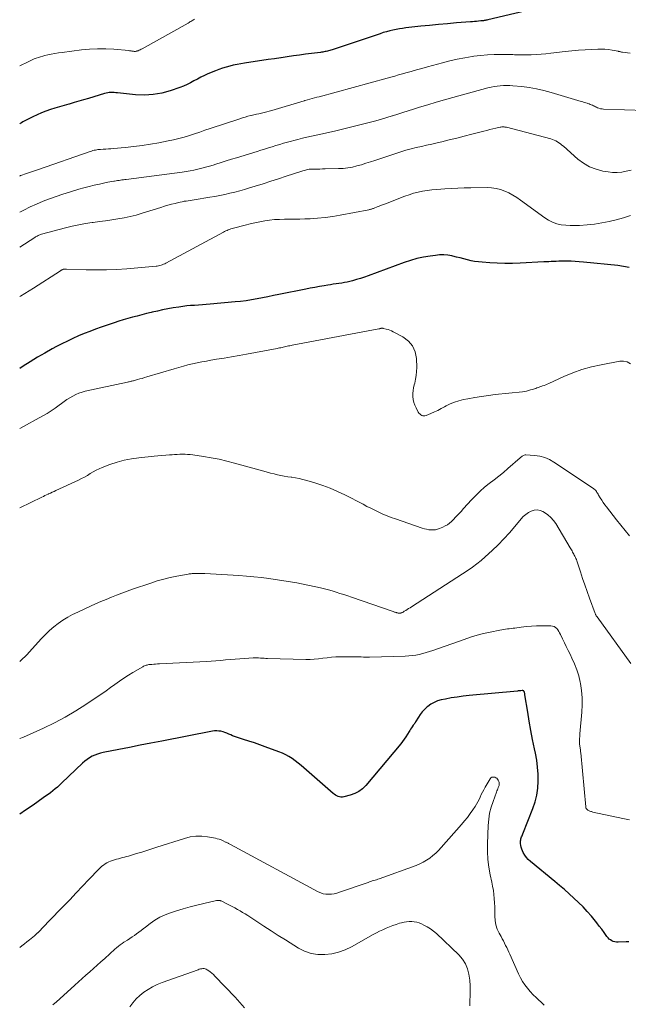
# Model space of a CAD drawing. Units: feet. Extents: x 2025000 to 2030033, y 530000 to 535002.
# Drawn here: x 2025000 to 2025130, y 533678 to 533889 of the extents above; entities that cross this region are included whole.
import ezdxf

# ---------------------------------------------------------------- set-up
doc = ezdxf.new("R2010")
doc.units = ezdxf.units.FT
doc.header["$LTSCALE"] = 100
doc.header["$MEASUREMENT"] = 0
doc.layers.add('CONTOUR INDEX', color=32, linetype='Continuous', lineweight=25)
doc.layers.add('CONTOUR INTERMEDIATE', color=40, linetype='Continuous', lineweight=15)

msp = doc.modelspace()

# ---------------------------------------------------------------- linework, layer by layer
at = {"layer": 'CONTOUR INDEX', "flags": 128}
for points, elevation in [([(2025111.49, 533891.41), (2025099.94, 533888.66), (2025099.76, 533888.62), (2025099.58, 533888.58), (2025099.39, 533888.54), (2025099.2, 533888.51), (2025099.02, 533888.49), (2025098.83, 533888.46), (2025098.64, 533888.44), (2025098.46, 533888.42), (2025097.97, 533888.38), (2025097.54, 533888.34), (2025097.11, 533888.3), (2025096.67, 533888.27), (2025096.24, 533888.23), (2025093.28, 533888), (2025091.37, 533887.84), (2025089.46, 533887.67), (2025087.55, 533887.48), (2025085.64, 533887.28), (2025082.48, 533886.94), (2025081.78, 533886.85), (2025081.08, 533886.75), (2025080.39, 533886.62), (2025079.7, 533886.47), (2025079.01, 533886.31), (2025078.32, 533886.13), (2025077.65, 533885.93), (2025076.97, 533885.71), (2025067.19, 533882.43), (2025066.95, 533882.34), (2025066.71, 533882.27), (2025066.46, 533882.19), (2025066.22, 533882.11), (2025065.97, 533882.04), (2025065.72, 533881.98), (2025065.47, 533881.92), (2025065.22, 533881.87), (2025064.97, 533881.82), (2025064.72, 533881.78), (2025064.47, 533881.74), (2025064.21, 533881.7), (2025061.04, 533881.3), (2025059.74, 533881.13), (2025058.44, 533880.95), (2025057.15, 533880.77), (2025055.85, 533880.58), (2025055.74, 533880.56), (2025054.38, 533880.36), (2025053.03, 533880.16), (2025051.68, 533879.95), (2025050.32, 533879.75), (2025048.01, 533879.4), (2025047.21, 533879.27), (2025046.41, 533879.13), (2025045.62, 533878.96), (2025044.84, 533878.78), (2025044.06, 533878.57), (2025043.29, 533878.34), (2025042.53, 533878.07), (2025041.78, 533877.77), (2025040.21, 533877.1), (2025039.44, 533876.76), (2025038.69, 533876.4), (2025037.95, 533876.01), (2025037.22, 533875.61), (2025036.49, 533875.21), (2025035.74, 533874.85), (2025034.97, 533874.52), (2025034.19, 533874.23), (2025032.16, 533873.52), (2025030.34, 533873.02), (2025028.5, 533872.68), (2025026.63, 533872.59), (2025024.75, 533872.67), (2025020.86, 533873.07), (2025020.51, 533873.1), (2025020.17, 533873.13), (2025019.82, 533873.14), (2025019.48, 533873.15), (2025019.14, 533873.13), (2025018.8, 533873.1), (2025018.46, 533873.03), (2025018.13, 533872.95), (2025014.68, 533871.89), (2025013.66, 533871.58), (2025012.63, 533871.28), (2025011.6, 533870.98), (2025010.57, 533870.68), (2025010.47, 533870.66), (2025009.49, 533870.37), (2025008.51, 533870.09), (2025007.53, 533869.8), (2025006.55, 533869.5), (2025005.59, 533869.17), (2025004.64, 533868.81), (2025003.71, 533868.4), (2025002.79, 533867.95), (2025001.27, 533867.15), (2025000.98, 533867), (2025000.69, 533866.84), (2025000.4, 533866.67), (2025000.12, 533866.51), (2025000, 533866.44)], 900), ([(2025130.17, 533835.73), (2025128.97, 533835.98), (2025127.74, 533836.15), (2025120.38, 533836.9), (2025119.5, 533836.98), (2025118.63, 533837.04), (2025117.75, 533837.07), (2025116.87, 533837.08), (2025116.18, 533837.08), (2025115.64, 533837.08), (2025115.11, 533837.07), (2025114.58, 533837.05), (2025114.05, 533837.03), (2025113.52, 533837.01), (2025112.99, 533836.98), (2025112.46, 533836.95), (2025111.93, 533836.93), (2025106.86, 533836.68), (2025105.24, 533836.63), (2025103.62, 533836.62), (2025102, 533836.66), (2025100.38, 533836.75), (2025098.74, 533836.87), (2025097.95, 533836.95), (2025097.16, 533837.06), (2025096.38, 533837.21), (2025095.6, 533837.4), (2025094.83, 533837.61), (2025094.05, 533837.81), (2025093.27, 533837.99), (2025092.49, 533838.17), (2025092.31, 533838.21), (2025091.43, 533838.36), (2025090.56, 533838.44), (2025089.67, 533838.43), (2025088.79, 533838.35), (2025087.68, 533838.2), (2025086.25, 533837.96), (2025084.84, 533837.65), (2025083.45, 533837.26), (2025082.07, 533836.8), (2025074.44, 533833.99), (2025073.61, 533833.7), (2025072.77, 533833.42), (2025071.92, 533833.17), (2025071.07, 533832.93), (2025070.53, 533832.79), (2025069.95, 533832.64), (2025069.36, 533832.52), (2025068.77, 533832.41), (2025068.17, 533832.32), (2025067.57, 533832.24), (2025066.97, 533832.16), (2025066.38, 533832.07), (2025065.78, 533831.98), (2025065, 533831.85), (2025064.02, 533831.69), (2025063.03, 533831.51), (2025062.05, 533831.33), (2025061.07, 533831.14), (2025055.33, 533829.98), (2025054.17, 533829.75), (2025053, 533829.51), (2025051.84, 533829.28), (2025050.68, 533829.05), (2025049.51, 533828.84), (2025048.35, 533828.66), (2025047.17, 533828.51), (2025045.99, 533828.38), (2025040.68, 533827.89), (2025039.85, 533827.82), (2025039.01, 533827.76), (2025038.18, 533827.71), (2025037.34, 533827.66), (2025036.5, 533827.61), (2025035.67, 533827.53), (2025034.84, 533827.43), (2025034.01, 533827.31), (2025032.77, 533827.11), (2025031.65, 533826.91), (2025030.53, 533826.69), (2025029.41, 533826.45), (2025028.3, 533826.19), (2025028.07, 533826.14), (2025027.07, 533825.89), (2025026.08, 533825.64), (2025025.09, 533825.38), (2025024.09, 533825.12), (2025023.11, 533824.84), (2025022.12, 533824.55), (2025021.14, 533824.25), (2025020.17, 533823.93), (2025017.42, 533822.99), (2025016.19, 533822.56), (2025014.97, 533822.11), (2025013.75, 533821.63), (2025012.55, 533821.13), (2025011.36, 533820.6), (2025010.18, 533820.04), (2025009.01, 533819.46), (2025007.86, 533818.85), (2025006.96, 533818.36), (2025005.37, 533817.47), (2025003.8, 533816.56), (2025002.25, 533815.62), (2025000.71, 533814.65), (2025000, 533814.19)], 880), ([(2025130.07, 533691.7), (2025129.51, 533691.65), (2025127.78, 533691.61), (2025127.44, 533691.62), (2025127.1, 533691.67), (2025126.77, 533691.77), (2025126.45, 533691.9), (2025126.15, 533692.07), (2025125.88, 533692.27), (2025125.64, 533692.51), (2025125.42, 533692.78), (2025124.81, 533693.64), (2025124.29, 533694.35), (2025123.77, 533695.05), (2025123.22, 533695.74), (2025122.67, 533696.43), (2025122.08, 533697.14), (2025121.2, 533698.16), (2025120.3, 533699.14), (2025119.35, 533700.09), (2025118.37, 533701.01), (2025118.35, 533701.03), (2025117.34, 533701.93), (2025116.32, 533702.82), (2025115.29, 533703.69), (2025114.25, 533704.56), (2025109.07, 533708.82), (2025108.62, 533709.24), (2025108.21, 533709.7), (2025107.86, 533710.2), (2025107.55, 533710.73), (2025107.36, 533711.12), (2025107.21, 533711.49), (2025107.09, 533711.87), (2025107.02, 533712.26), (2025106.98, 533712.66), (2025106.97, 533713.03), (2025106.98, 533713.25), (2025107.01, 533713.47), (2025107.05, 533713.68), (2025107.12, 533713.9), (2025107.19, 533714.11), (2025107.27, 533714.32), (2025107.35, 533714.53), (2025107.43, 533714.74), (2025109.58, 533720.17), (2025110.05, 533721.59), (2025110.42, 533723.03), (2025110.63, 533724.5), (2025110.73, 533726), (2025110.71, 533727.5), (2025110.61, 533729), (2025110.41, 533730.49), (2025110.15, 533731.97), (2025109.94, 533732.92), (2025109.54, 533734.87), (2025109.15, 533736.83), (2025108.81, 533738.8), (2025108.48, 533740.77), (2025107.9, 533744.48), (2025107.87, 533744.61), (2025107.85, 533744.74), (2025107.82, 533744.87), (2025107.78, 533744.99), (2025107.75, 533745.1), (2025107.72, 533745.17), (2025107.68, 533745.23), (2025107.63, 533745.27), (2025107.56, 533745.31), (2025107.49, 533745.33), (2025107.42, 533745.34), (2025107.34, 533745.35), (2025107.27, 533745.35), (2025107.04, 533745.32), (2025106.85, 533745.31), (2025106.66, 533745.29), (2025106.47, 533745.27), (2025106.28, 533745.25), (2025095.97, 533744.28), (2025094.7, 533744.14), (2025093.43, 533743.97), (2025092.17, 533743.77), (2025090.91, 533743.53), (2025090.03, 533743.35), (2025089.24, 533743.13), (2025088.49, 533742.84), (2025087.8, 533742.43), (2025087.14, 533741.96), (2025086.95, 533741.8), (2025086.43, 533741.32), (2025085.96, 533740.82), (2025085.53, 533740.26), (2025085.15, 533739.68), (2025084.53, 533738.65), (2025084.48, 533738.56), (2025084.42, 533738.47), (2025084.36, 533738.39), (2025084.3, 533738.3), (2025084.23, 533738.21), (2025084.17, 533738.13), (2025084.11, 533738.04), (2025084.05, 533737.95), (2025083.82, 533737.62), (2025083.65, 533737.36), (2025083.49, 533737.11), (2025083.32, 533736.85), (2025083.16, 533736.58), (2025082.83, 533736.03), (2025082.49, 533735.5), (2025082.13, 533734.98), (2025081.76, 533734.47), (2025081.36, 533733.98), (2025073.94, 533725.1), (2025073.22, 533724.39), (2025072.44, 533723.79), (2025071.55, 533723.34), (2025070.6, 533723), (2025069.21, 533722.65), (2025068.91, 533722.61), (2025068.6, 533722.6), (2025068.3, 533722.64), (2025068, 533722.73), (2025067.71, 533722.86), (2025067.44, 533723.01), (2025067.18, 533723.19), (2025066.93, 533723.38), (2025060.7, 533728.82), (2025060.09, 533729.34), (2025059.46, 533729.85), (2025058.83, 533730.34), (2025058.18, 533730.82), (2025057.51, 533731.25), (2025056.82, 533731.65), (2025056.1, 533731.99), (2025055.36, 533732.29), (2025052.42, 533733.35), (2025051.26, 533733.76), (2025050.11, 533734.16), (2025048.95, 533734.55), (2025047.79, 533734.92), (2025046.31, 533735.39), (2025045.89, 533735.54), (2025045.47, 533735.69), (2025045.06, 533735.87), (2025044.66, 533736.07), (2025044.25, 533736.25), (2025043.84, 533736.41), (2025043.42, 533736.54), (2025042.98, 533736.65), (2025042.97, 533736.65), (2025042.52, 533736.71), (2025042.08, 533736.74), (2025041.63, 533736.72), (2025041.18, 533736.66), (2025030.32, 533734.56), (2025028.03, 533734.12), (2025025.75, 533733.67), (2025023.46, 533733.22), (2025021.17, 533732.77), (2025017.85, 533732.11), (2025017.23, 533731.97), (2025016.63, 533731.79), (2025016.04, 533731.56), (2025015.46, 533731.31), (2025014.91, 533731), (2025014.38, 533730.66), (2025013.89, 533730.28), (2025013.41, 533729.86), (2025008.99, 533725.61), (2025008.52, 533725.18), (2025008.05, 533724.75), (2025007.56, 533724.34), (2025007.07, 533723.93), (2025006.56, 533723.54), (2025006.05, 533723.16), (2025005.54, 533722.78), (2025005.02, 533722.41), (2025002.84, 533720.9), (2025001.23, 533719.77), (2025000, 533718.92)], 860)]:
    msp.add_lwpolyline(points, dxfattribs=dict(at, elevation=elevation))
at = {"layer": 'CONTOUR INTERMEDIATE', "flags": 128}
for points, elevation in [([(2025037.33, 533888.82), (2025037.14, 533888.69), (2025036.94, 533888.57), (2025036.75, 533888.45), (2025036.55, 533888.32), (2025036.36, 533888.21), (2025036.16, 533888.09), (2025035.96, 533887.98), (2025026.13, 533882.48), (2025025.93, 533882.37), (2025025.72, 533882.27), (2025025.5, 533882.17), (2025025.28, 533882.08), (2025025.11, 533882.02), (2025024.98, 533881.97), (2025024.84, 533881.94), (2025024.7, 533881.93), (2025024.55, 533881.92), (2025024.41, 533881.93), (2025024.27, 533881.94), (2025024.12, 533881.96), (2025023.98, 533881.99), (2025023.94, 533882), (2025023.78, 533882.03), (2025023.62, 533882.05), (2025023.45, 533882.08), (2025023.29, 533882.09), (2025020.13, 533882.37), (2025018.39, 533882.47), (2025016.64, 533882.5), (2025014.9, 533882.41), (2025013.17, 533882.24), (2025009.06, 533881.71), (2025008.29, 533881.6), (2025007.51, 533881.47), (2025006.74, 533881.32), (2025005.98, 533881.16), (2025005.38, 533881.02), (2025004.92, 533880.9), (2025004.46, 533880.77), (2025004, 533880.63), (2025003.54, 533880.48), (2025003.09, 533880.31), (2025002.65, 533880.14), (2025002.21, 533879.94), (2025001.78, 533879.73), (2025000, 533878.84)], 904), ([(2025130.4, 533881.53), (2025128.76, 533881.75), (2025128.63, 533881.77), (2025128.51, 533881.79), (2025128.39, 533881.82), (2025128.27, 533881.85), (2025128.15, 533881.87), (2025128.02, 533881.9), (2025127.9, 533881.93), (2025127.78, 533881.95), (2025126.51, 533882.19), (2025125.75, 533882.3), (2025124.99, 533882.38), (2025124.23, 533882.41), (2025123.46, 533882.41), (2025122.17, 533882.36), (2025120.75, 533882.28), (2025119.34, 533882.19), (2025117.93, 533882.06), (2025116.52, 533881.91), (2025113.42, 533881.53), (2025112.38, 533881.42), (2025111.34, 533881.33), (2025110.29, 533881.26), (2025109.24, 533881.21), (2025107.86, 533881.16), (2025107.5, 533881.16), (2025107.14, 533881.16), (2025106.78, 533881.17), (2025106.42, 533881.18), (2025106.06, 533881.2), (2025105.7, 533881.22), (2025105.33, 533881.23), (2025104.97, 533881.24), (2025102.79, 533881.28), (2025101.33, 533881.27), (2025099.88, 533881.21), (2025098.44, 533881.08), (2025096.99, 533880.9), (2025096.65, 533880.84), (2025095.05, 533880.57), (2025093.45, 533880.27), (2025091.87, 533879.9), (2025090.29, 533879.5), (2025087.06, 533878.61), (2025085.9, 533878.29), (2025084.74, 533877.97), (2025083.59, 533877.64), (2025082.43, 533877.31), (2025081.75, 533877.12), (2025080.93, 533876.89), (2025080.11, 533876.66), (2025079.29, 533876.43), (2025078.48, 533876.21), (2025063.96, 533872.25), (2025063.46, 533872.11), (2025062.96, 533871.98), (2025062.45, 533871.84), (2025061.95, 533871.71), (2025060.99, 533871.45), (2025060.97, 533871.44), (2025060.95, 533871.44), (2025060.93, 533871.43), (2025060.91, 533871.42), (2025060.82, 533871.4), (2025060.8, 533871.39), (2025060.77, 533871.38), (2025060.75, 533871.38), (2025060.73, 533871.37), (2025053.86, 533869.32), (2025053.31, 533869.16), (2025052.76, 533869.01), (2025052.21, 533868.87), (2025051.65, 533868.73), (2025051.1, 533868.6), (2025050.54, 533868.48), (2025049.99, 533868.35), (2025049.43, 533868.22), (2025049.34, 533868.2), (2025048.74, 533868.06), (2025048.15, 533867.9), (2025047.56, 533867.73), (2025046.98, 533867.54), (2025040.67, 533865.43), (2025039.56, 533865.06), (2025038.46, 533864.69), (2025037.35, 533864.32), (2025036.24, 533863.96), (2025035.13, 533863.61), (2025034.01, 533863.3), (2025032.87, 533863.03), (2025031.73, 533862.79), (2025029.74, 533862.41), (2025027.96, 533862.1), (2025026.16, 533861.82), (2025024.36, 533861.6), (2025022.55, 533861.41), (2025020.04, 533861.18), (2025019.49, 533861.13), (2025018.93, 533861.09), (2025018.38, 533861.05), (2025017.82, 533861.02), (2025017.28, 533860.99), (2025017, 533860.97), (2025016.72, 533860.94), (2025016.44, 533860.9), (2025016.16, 533860.85), (2025015.88, 533860.79), (2025015.6, 533860.72), (2025015.33, 533860.64), (2025015.06, 533860.56), (2025004, 533856.67), (2025003.37, 533856.46), (2025002.74, 533856.24), (2025002.11, 533856.03), (2025001.48, 533855.82), (2025000.25, 533855.41), (2025000.23, 533855.4), (2025000.21, 533855.4), (2025000.19, 533855.39), (2025000.18, 533855.38), (2025000.11, 533855.35), (2025000.09, 533855.35), (2025000.08, 533855.34), (2025000.06, 533855.33), (2025000.04, 533855.32), (2025000, 533855.29)], 896), ([(2025133.65, 533869.3), (2025124.7, 533869.59), (2025124.36, 533869.62), (2025124.03, 533869.68), (2025123.7, 533869.78), (2025123.38, 533869.9), (2025123.21, 533869.98), (2025122.99, 533870.09), (2025122.76, 533870.19), (2025122.53, 533870.3), (2025122.3, 533870.41), (2025122.07, 533870.51), (2025121.84, 533870.6), (2025121.6, 533870.69), (2025121.36, 533870.78), (2025121.2, 533870.83), (2025120.88, 533870.94), (2025120.56, 533871.04), (2025120.24, 533871.14), (2025119.92, 533871.23), (2025113.52, 533873.14), (2025111.96, 533873.56), (2025110.39, 533873.92), (2025108.8, 533874.18), (2025107.2, 533874.39), (2025105.32, 533874.58), (2025104.65, 533874.63), (2025103.98, 533874.65), (2025103.31, 533874.63), (2025102.64, 533874.59), (2025101.97, 533874.51), (2025101.31, 533874.4), (2025100.65, 533874.26), (2025100, 533874.11), (2025092.47, 533872.07), (2025090.69, 533871.57), (2025088.91, 533871.06), (2025087.14, 533870.53), (2025085.38, 533869.99), (2025084.09, 533869.58), (2025082.97, 533869.23), (2025081.85, 533868.87), (2025080.73, 533868.51), (2025079.61, 533868.16), (2025079.54, 533868.13), (2025078.39, 533867.78), (2025077.23, 533867.43), (2025076.06, 533867.11), (2025074.89, 533866.81), (2025067.22, 533864.88), (2025066.25, 533864.65), (2025065.27, 533864.43), (2025064.29, 533864.22), (2025063.31, 533864.03), (2025062.33, 533863.83), (2025061.35, 533863.62), (2025060.38, 533863.38), (2025059.41, 533863.13), (2025057.17, 533862.53), (2025056.36, 533862.3), (2025055.54, 533862.06), (2025054.73, 533861.81), (2025053.93, 533861.56), (2025053.12, 533861.3), (2025052.31, 533861.04), (2025051.51, 533860.79), (2025050.7, 533860.54), (2025046.32, 533859.21), (2025045.22, 533858.87), (2025044.11, 533858.53), (2025043.01, 533858.18), (2025041.91, 533857.83), (2025041.33, 533857.65), (2025040.51, 533857.4), (2025039.69, 533857.16), (2025038.87, 533856.95), (2025038.04, 533856.75), (2025037.2, 533856.57), (2025036.37, 533856.41), (2025035.52, 533856.27), (2025034.68, 533856.15), (2025022.77, 533854.58), (2025022.46, 533854.54), (2025022.15, 533854.49), (2025021.84, 533854.45), (2025021.52, 533854.4), (2025021.21, 533854.36), (2025020.9, 533854.31), (2025020.59, 533854.26), (2025020.28, 533854.21), (2025020.08, 533854.18), (2025019.67, 533854.11), (2025019.26, 533854.04), (2025018.85, 533853.96), (2025018.44, 533853.88), (2025017.03, 533853.59), (2025015.92, 533853.35), (2025014.82, 533853.09), (2025013.72, 533852.79), (2025012.63, 533852.48), (2025010.62, 533851.88), (2025009.19, 533851.43), (2025007.77, 533850.95), (2025006.37, 533850.44), (2025004.98, 533849.89), (2025003.6, 533849.31), (2025002.24, 533848.69), (2025000.9, 533848.03), (2025000, 533847.57)], 892), ([(2025130.57, 533856.54), (2025129.54, 533856.3), (2025128.57, 533856.13), (2025127.6, 533856.04), (2025126.63, 533856.07), (2025125.65, 533856.17), (2025124.56, 533856.36), (2025123.09, 533856.74), (2025121.7, 533857.27), (2025120.41, 533858.03), (2025119.19, 533858.93), (2025116.1, 533861.66), (2025115.8, 533861.91), (2025115.49, 533862.15), (2025115.17, 533862.38), (2025114.84, 533862.61), (2025114.5, 533862.8), (2025114.15, 533862.98), (2025113.79, 533863.11), (2025113.41, 533863.23), (2025103.94, 533865.71), (2025103.77, 533865.74), (2025103.61, 533865.77), (2025103.45, 533865.79), (2025103.28, 533865.8), (2025103.11, 533865.8), (2025102.95, 533865.8), (2025102.78, 533865.77), (2025102.62, 533865.74), (2025101.66, 533865.52), (2025101.01, 533865.37), (2025100.37, 533865.22), (2025099.73, 533865.05), (2025099.09, 533864.89), (2025096.52, 533864.21), (2025094.93, 533863.79), (2025093.33, 533863.39), (2025091.72, 533863), (2025090.12, 533862.62), (2025089.12, 533862.39), (2025088.01, 533862.13), (2025086.9, 533861.88), (2025085.8, 533861.63), (2025084.69, 533861.37), (2025083.58, 533861.11), (2025082.49, 533860.82), (2025081.4, 533860.49), (2025080.32, 533860.14), (2025075.84, 533858.62), (2025074.89, 533858.31), (2025073.94, 533858.01), (2025072.98, 533857.72), (2025072.02, 533857.45), (2025071.05, 533857.22), (2025070.07, 533857.04), (2025069.08, 533856.93), (2025068.09, 533856.88), (2025065.22, 533856.81), (2025064.65, 533856.8), (2025064.09, 533856.79), (2025063.52, 533856.78), (2025062.95, 533856.77), (2025062.37, 533856.76), (2025062.09, 533856.75), (2025061.82, 533856.73), (2025061.55, 533856.69), (2025061.28, 533856.64), (2025061.02, 533856.58), (2025060.75, 533856.51), (2025060.49, 533856.43), (2025060.23, 533856.35), (2025056.93, 533855.25), (2025055.28, 533854.7), (2025053.63, 533854.17), (2025051.97, 533853.64), (2025050.31, 533853.13), (2025049.08, 533852.75), (2025048.03, 533852.44), (2025046.98, 533852.15), (2025045.92, 533851.87), (2025044.86, 533851.6), (2025043.8, 533851.36), (2025042.73, 533851.14), (2025041.65, 533850.93), (2025040.58, 533850.75), (2025037.27, 533850.22), (2025036.85, 533850.15), (2025036.42, 533850.08), (2025035.99, 533850.02), (2025035.57, 533849.96), (2025035.14, 533849.89), (2025034.72, 533849.81), (2025034.3, 533849.72), (2025033.88, 533849.63), (2025033.18, 533849.46), (2025032.42, 533849.26), (2025031.65, 533849.06), (2025030.9, 533848.83), (2025030.14, 533848.6), (2025026.18, 533847.33), (2025024.9, 533846.96), (2025023.61, 533846.62), (2025022.31, 533846.35), (2025020.99, 533846.12), (2025019.67, 533845.92), (2025018.35, 533845.73), (2025017.03, 533845.55), (2025015.71, 533845.38), (2025015.47, 533845.35), (2025014.04, 533845.14), (2025012.61, 533844.89), (2025011.2, 533844.58), (2025009.79, 533844.23), (2025004.69, 533842.84), (2025004.49, 533842.78), (2025004.3, 533842.72), (2025004.12, 533842.64), (2025003.93, 533842.56), (2025003.75, 533842.47), (2025003.57, 533842.37), (2025003.4, 533842.27), (2025003.23, 533842.17), (2025000, 533840.13)], 888), ([(2025130.41, 533846.86), (2025128.91, 533846.38), (2025127.4, 533845.94), (2025125.87, 533845.57), (2025124.33, 533845.26), (2025122.78, 533845.03), (2025121.22, 533844.87), (2025119.52, 533844.74), (2025118.55, 533844.71), (2025117.58, 533844.71), (2025116.61, 533844.78), (2025115.64, 533844.9), (2025114.7, 533845.11), (2025113.8, 533845.41), (2025112.95, 533845.84), (2025112.14, 533846.35), (2025106.96, 533850.16), (2025106.16, 533850.71), (2025105.32, 533851.22), (2025104.46, 533851.67), (2025103.57, 533852.08), (2025102.65, 533852.4), (2025101.72, 533852.65), (2025100.77, 533852.77), (2025099.8, 533852.82), (2025096.33, 533852.79), (2025094.94, 533852.76), (2025093.55, 533852.72), (2025092.16, 533852.65), (2025090.77, 533852.56), (2025089.97, 533852.5), (2025088.99, 533852.42), (2025088, 533852.32), (2025087.03, 533852.18), (2025086.05, 533852.03), (2025085.08, 533851.84), (2025084.13, 533851.6), (2025083.19, 533851.31), (2025082.26, 533850.98), (2025078.14, 533849.39), (2025077.69, 533849.22), (2025077.23, 533849.04), (2025076.78, 533848.86), (2025076.33, 533848.69), (2025075.71, 533848.44), (2025075.57, 533848.39), (2025075.43, 533848.34), (2025075.28, 533848.29), (2025075.14, 533848.24), (2025074.99, 533848.2), (2025074.85, 533848.16), (2025074.7, 533848.12), (2025074.55, 533848.09), (2025068.47, 533846.92), (2025066.86, 533846.65), (2025065.25, 533846.43), (2025063.63, 533846.28), (2025062, 533846.18), (2025060.9, 533846.14), (2025059.82, 533846.11), (2025058.74, 533846.08), (2025057.66, 533846.07), (2025056.58, 533846.06), (2025056.55, 533846.06), (2025055.49, 533846.04), (2025054.43, 533845.98), (2025053.38, 533845.86), (2025052.33, 533845.7), (2025051.28, 533845.51), (2025050.24, 533845.3), (2025049.2, 533845.06), (2025048.17, 533844.8), (2025045.66, 533844.14), (2025045.38, 533844.06), (2025045.1, 533843.98), (2025044.83, 533843.89), (2025044.55, 533843.79), (2025044.28, 533843.68), (2025044.01, 533843.57), (2025043.75, 533843.44), (2025043.49, 533843.31), (2025031.2, 533836.68), (2025030.96, 533836.55), (2025030.71, 533836.44), (2025030.45, 533836.33), (2025030.19, 533836.24), (2025029.93, 533836.16), (2025029.66, 533836.1), (2025029.39, 533836.05), (2025029.12, 533836.02), (2025022.86, 533835.49), (2025020.68, 533835.34), (2025018.51, 533835.24), (2025016.34, 533835.23), (2025014.16, 533835.26), (2025010.02, 533835.39), (2025009.91, 533835.4), (2025009.81, 533835.4), (2025009.71, 533835.39), (2025009.6, 533835.39), (2025009.5, 533835.39), (2025009.45, 533835.38), (2025009.4, 533835.38), (2025009.35, 533835.37), (2025009.3, 533835.36), (2025009.25, 533835.34), (2025009.2, 533835.32), (2025009.16, 533835.3), (2025009.11, 533835.28), (2025009.03, 533835.24), (2025008.94, 533835.19), (2025008.86, 533835.15), (2025008.77, 533835.1), (2025008.69, 533835.04), (2025002.92, 533831.32), (2025002.01, 533830.74), (2025001.1, 533830.17), (2025000.17, 533829.62), (2025000, 533829.52)], 884), ([(2025130.44, 533815.18), (2025129.75, 533815.57), (2025128.97, 533815.72), (2025128.13, 533815.71), (2025124.15, 533814.98), (2025122.1, 533814.53), (2025120.08, 533813.97), (2025118.11, 533813.26), (2025116.17, 533812.46), (2025112.99, 533811), (2025112.66, 533810.85), (2025112.33, 533810.71), (2025111.99, 533810.57), (2025111.65, 533810.45), (2025111.47, 533810.38), (2025111.22, 533810.29), (2025110.97, 533810.2), (2025110.72, 533810.11), (2025110.47, 533810.02), (2025110.22, 533809.93), (2025109.97, 533809.85), (2025109.72, 533809.76), (2025109.46, 533809.69), (2025109.11, 533809.58), (2025108.67, 533809.46), (2025108.24, 533809.36), (2025107.79, 533809.28), (2025107.35, 533809.22), (2025101.56, 533808.59), (2025100.09, 533808.41), (2025098.63, 533808.21), (2025097.17, 533807.97), (2025095.71, 533807.71), (2025094.77, 533807.53), (2025093.8, 533807.29), (2025092.86, 533806.99), (2025091.95, 533806.61), (2025091.06, 533806.17), (2025090.73, 533805.99), (2025090.02, 533805.6), (2025089.29, 533805.23), (2025088.55, 533804.88), (2025087.81, 533804.55), (2025086.79, 533804.12), (2025086.55, 533804.05), (2025086.32, 533804.03), (2025086.08, 533804.07), (2025085.85, 533804.16), (2025085.63, 533804.29), (2025085.44, 533804.45), (2025085.27, 533804.65), (2025085.13, 533804.86), (2025084.65, 533805.75), (2025084.38, 533806.33), (2025084.18, 533806.92), (2025084.05, 533807.54), (2025083.98, 533808.17), (2025083.99, 533808.81), (2025084.03, 533809.44), (2025084.13, 533810.07), (2025084.27, 533810.69), (2025084.38, 533811.07), (2025084.56, 533811.89), (2025084.7, 533812.7), (2025084.76, 533813.53), (2025084.78, 533814.37), (2025084.72, 533816.29), (2025084.44, 533817.72), (2025083.91, 533819), (2025083.01, 533820.04), (2025081.85, 533820.93), (2025079.79, 533822.02), (2025079.42, 533822.2), (2025079.05, 533822.36), (2025078.67, 533822.48), (2025078.27, 533822.59), (2025077.62, 533822.74), (2025077.55, 533822.76), (2025077.48, 533822.77), (2025077.41, 533822.77), (2025077.33, 533822.77), (2025077.26, 533822.77), (2025077.19, 533822.76), (2025077.12, 533822.75), (2025077.05, 533822.73), (2025076.95, 533822.7), (2025076.93, 533822.69), (2025076.9, 533822.68), (2025076.88, 533822.68), (2025076.86, 533822.67), (2025076.77, 533822.65), (2025076.75, 533822.64), (2025076.73, 533822.64), (2025076.7, 533822.63), (2025076.68, 533822.63), (2025058.22, 533819.15), (2025057.94, 533819.09), (2025057.66, 533819.04), (2025057.38, 533818.98), (2025057.11, 533818.92), (2025057.09, 533818.91), (2025056.82, 533818.85), (2025056.55, 533818.79), (2025056.29, 533818.73), (2025056.02, 533818.67), (2025055.75, 533818.61), (2025055.49, 533818.56), (2025055.22, 533818.5), (2025054.95, 533818.45), (2025048.43, 533817.25), (2025046.84, 533816.97), (2025045.25, 533816.68), (2025043.65, 533816.41), (2025042.06, 533816.14), (2025040.85, 533815.95), (2025039.86, 533815.77), (2025038.87, 533815.59), (2025037.89, 533815.38), (2025036.91, 533815.16), (2025035.93, 533814.92), (2025034.96, 533814.67), (2025033.99, 533814.41), (2025033.02, 533814.13), (2025027.16, 533812.37), (2025026.66, 533812.22), (2025026.16, 533812.07), (2025025.66, 533811.93), (2025025.15, 533811.79), (2025024.5, 533811.61), (2025024.32, 533811.56), (2025024.14, 533811.51), (2025023.96, 533811.47), (2025023.78, 533811.43), (2025023.6, 533811.39), (2025023.41, 533811.35), (2025023.23, 533811.31), (2025023.05, 533811.27), (2025014, 533809.31), (2025013.31, 533809.12), (2025012.62, 533808.9), (2025011.97, 533808.61), (2025011.32, 533808.29), (2025010.7, 533807.92), (2025010.09, 533807.53), (2025009.49, 533807.11), (2025008.91, 533806.68), (2025008.42, 533806.31), (2025007.59, 533805.69), (2025006.74, 533805.11), (2025005.87, 533804.57), (2025004.97, 533804.06), (2025000, 533801.38)], 876), ([(2025130.23, 533778.42), (2025129.31, 533779.55), (2025128.39, 533780.7), (2025127.48, 533781.85), (2025125.32, 533784.61), (2025124.97, 533785.07), (2025124.63, 533785.54), (2025124.3, 533786.02), (2025123.99, 533786.51), (2025123.62, 533787.11), (2025123.5, 533787.31), (2025123.38, 533787.5), (2025123.26, 533787.7), (2025123.15, 533787.9), (2025123.02, 533788.09), (2025122.88, 533788.26), (2025122.71, 533788.41), (2025122.53, 533788.55), (2025114.08, 533794.19), (2025113.12, 533794.72), (2025112.12, 533795.15), (2025111.06, 533795.42), (2025109.97, 533795.58), (2025108.1, 533795.7), (2025107.92, 533795.69), (2025107.75, 533795.66), (2025107.59, 533795.61), (2025107.43, 533795.53), (2025107.28, 533795.43), (2025107.13, 533795.32), (2025106.99, 533795.21), (2025106.85, 533795.09), (2025104.27, 533792.82), (2025103.3, 533791.98), (2025102.31, 533791.16), (2025101.3, 533790.37), (2025100.28, 533789.59), (2025099.27, 533788.79), (2025098.3, 533787.96), (2025097.38, 533787.07), (2025096.49, 533786.14), (2025094.8, 533784.25), (2025094.25, 533783.64), (2025093.69, 533783.04), (2025093.12, 533782.45), (2025092.55, 533781.87), (2025092.18, 533781.5), (2025091.77, 533781.13), (2025091.34, 533780.8), (2025090.87, 533780.52), (2025090.38, 533780.28), (2025089.68, 533779.98), (2025089.24, 533779.83), (2025088.78, 533779.72), (2025088.31, 533779.67), (2025087.84, 533779.68), (2025087.36, 533779.73), (2025086.89, 533779.81), (2025086.42, 533779.93), (2025085.96, 533780.07), (2025080.23, 533782.05), (2025079.34, 533782.37), (2025078.46, 533782.71), (2025077.58, 533783.08), (2025076.72, 533783.47), (2025075.86, 533783.88), (2025075.01, 533784.3), (2025074.16, 533784.72), (2025073.32, 533785.15), (2025069.46, 533787.15), (2025067.9, 533787.9), (2025066.32, 533788.6), (2025064.7, 533789.2), (2025063.05, 533789.74), (2025061.29, 533790.26), (2025060.5, 533790.48), (2025059.71, 533790.66), (2025058.92, 533790.81), (2025058.11, 533790.93), (2025057.98, 533790.94), (2025057.24, 533791.05), (2025056.5, 533791.16), (2025055.77, 533791.3), (2025055.04, 533791.46), (2025054.31, 533791.63), (2025053.58, 533791.81), (2025052.85, 533792), (2025052.13, 533792.2), (2025045.9, 533793.96), (2025044.25, 533794.39), (2025042.59, 533794.77), (2025040.92, 533795.09), (2025039.24, 533795.37), (2025036.97, 533795.71), (2025036.42, 533795.77), (2025035.86, 533795.82), (2025035.31, 533795.84), (2025034.76, 533795.85), (2025034.2, 533795.84), (2025033.65, 533795.82), (2025033.09, 533795.79), (2025032.54, 533795.76), (2025032, 533795.72), (2025031.18, 533795.66), (2025030.36, 533795.6), (2025029.53, 533795.52), (2025028.71, 533795.44), (2025025.46, 533795.1), (2025023.88, 533794.87), (2025022.32, 533794.57), (2025020.79, 533794.15), (2025019.27, 533793.65), (2025017.62, 533793.04), (2025016.95, 533792.76), (2025016.3, 533792.46), (2025015.67, 533792.11), (2025015.06, 533791.73), (2025014.45, 533791.34), (2025013.83, 533790.97), (2025013.19, 533790.64), (2025012.54, 533790.32), (2025007.72, 533788.08), (2025007.33, 533787.9), (2025006.94, 533787.72), (2025006.55, 533787.54), (2025006.17, 533787.37), (2025006.05, 533787.31), (2025005.72, 533787.16), (2025005.39, 533787.01), (2025005.06, 533786.85), (2025004.73, 533786.7), (2025000, 533784.43)], 872), ([(2025130.54, 533751.11), (2025123.29, 533761.12), (2025123.23, 533761.2), (2025123.18, 533761.28), (2025123.12, 533761.36), (2025123.07, 533761.45), (2025123.03, 533761.53), (2025122.98, 533761.62), (2025122.95, 533761.71), (2025122.91, 533761.8), (2025121.7, 533765.11), (2025121.2, 533766.51), (2025120.7, 533767.92), (2025120.22, 533769.33), (2025119.74, 533770.75), (2025118.97, 533773.08), (2025118.89, 533773.33), (2025118.79, 533773.57), (2025118.68, 533773.81), (2025118.57, 533774.05), (2025118.44, 533774.29), (2025118.32, 533774.51), (2025118.2, 533774.74), (2025118.08, 533774.96), (2025117.95, 533775.18), (2025117.82, 533775.4), (2025117.7, 533775.62), (2025117.57, 533775.84), (2025114.49, 533781.02), (2025113.99, 533781.73), (2025113.43, 533782.37), (2025112.78, 533782.93), (2025112.06, 533783.41), (2025111.75, 533783.59), (2025111.13, 533783.83), (2025110.51, 533783.95), (2025109.88, 533783.89), (2025109.25, 533783.7), (2025108.64, 533783.37), (2025108.07, 533782.99), (2025107.55, 533782.53), (2025107.08, 533782.03), (2025105.74, 533780.39), (2025104.59, 533779.06), (2025103.41, 533777.75), (2025102.18, 533776.5), (2025100.91, 533775.29), (2025099.39, 533773.9), (2025098.53, 533773.14), (2025097.65, 533772.42), (2025096.73, 533771.75), (2025095.79, 533771.1), (2025083.66, 533763.25), (2025083.36, 533763.06), (2025083.06, 533762.87), (2025082.76, 533762.68), (2025082.46, 533762.5), (2025082.12, 533762.29), (2025081.99, 533762.21), (2025081.86, 533762.14), (2025081.72, 533762.07), (2025081.59, 533762.01), (2025081.44, 533761.95), (2025081.37, 533761.93), (2025081.3, 533761.91), (2025081.23, 533761.9), (2025081.16, 533761.89), (2025081.09, 533761.89), (2025081.01, 533761.89), (2025080.94, 533761.9), (2025080.87, 533761.91), (2025080.79, 533761.93), (2025080.67, 533761.95), (2025080.56, 533761.98), (2025080.45, 533762.01), (2025080.34, 533762.04), (2025080.29, 533762.05), (2025080.15, 533762.09), (2025080.01, 533762.13), (2025079.88, 533762.18), (2025079.74, 533762.22), (2025070.86, 533765.3), (2025070.04, 533765.58), (2025069.22, 533765.86), (2025068.4, 533766.13), (2025067.58, 533766.41), (2025066.76, 533766.67), (2025065.93, 533766.9), (2025065.09, 533767.11), (2025064.25, 533767.3), (2025059.19, 533768.35), (2025058.73, 533768.44), (2025058.27, 533768.53), (2025057.8, 533768.61), (2025057.34, 533768.68), (2025056.87, 533768.75), (2025056.4, 533768.82), (2025055.94, 533768.89), (2025055.47, 533768.96), (2025053.21, 533769.29), (2025051.61, 533769.5), (2025050.01, 533769.68), (2025048.4, 533769.82), (2025046.79, 533769.94), (2025039.52, 533770.37), (2025039.14, 533770.38), (2025038.75, 533770.4), (2025038.37, 533770.4), (2025037.99, 533770.4), (2025037.64, 533770.39), (2025037.43, 533770.38), (2025037.22, 533770.38), (2025037.01, 533770.36), (2025036.81, 533770.35), (2025036.6, 533770.33), (2025036.39, 533770.3), (2025036.18, 533770.27), (2025035.98, 533770.24), (2025033.57, 533769.79), (2025032.16, 533769.5), (2025030.77, 533769.16), (2025029.39, 533768.77), (2025028.03, 533768.34), (2025024.12, 533767.01), (2025022.97, 533766.61), (2025021.83, 533766.19), (2025020.69, 533765.76), (2025019.57, 533765.31), (2025018.44, 533764.84), (2025017.32, 533764.36), (2025016.21, 533763.87), (2025015.1, 533763.38), (2025012.38, 533762.14), (2025011.3, 533761.61), (2025010.25, 533761.03), (2025009.23, 533760.39), (2025008.23, 533759.71), (2025007.29, 533758.97), (2025006.37, 533758.19), (2025005.51, 533757.35), (2025004.67, 533756.48), (2025002.68, 533754.24), (2025001.5, 533753), (2025000.27, 533751.81), (2025000, 533751.57)], 868), ([(2025130.25, 533717.73), (2025128.79, 533718.01), (2025122.43, 533719.41), (2025122.27, 533719.44), (2025122.1, 533719.49), (2025121.94, 533719.53), (2025121.78, 533719.59), (2025121.63, 533719.65), (2025121.48, 533719.72), (2025121.34, 533719.81), (2025121.21, 533719.92), (2025121.04, 533720.06), (2025121, 533720.1), (2025120.97, 533720.15), (2025120.94, 533720.2), (2025120.92, 533720.26), (2025120.9, 533720.32), (2025120.89, 533720.38), (2025120.88, 533720.45), (2025120.87, 533720.51), (2025119.8, 533732.06), (2025119.78, 533732.29), (2025119.75, 533732.51), (2025119.73, 533732.73), (2025119.69, 533732.95), (2025119.69, 533732.97), (2025119.66, 533733.19), (2025119.63, 533733.4), (2025119.6, 533733.61), (2025119.57, 533733.82), (2025119.55, 533734.04), (2025119.54, 533734.25), (2025119.53, 533734.46), (2025119.54, 533734.68), (2025119.55, 533734.87), (2025119.57, 533735.19), (2025119.59, 533735.5), (2025119.61, 533735.81), (2025119.64, 533736.12), (2025120.06, 533740.77), (2025120.14, 533742.3), (2025120.13, 533743.82), (2025119.99, 533745.34), (2025119.76, 533746.85), (2025119.7, 533747.18), (2025119.39, 533748.5), (2025119, 533749.8), (2025118.51, 533751.07), (2025117.94, 533752.3), (2025117.52, 533753.13), (2025117.11, 533753.94), (2025116.71, 533754.75), (2025116.32, 533755.56), (2025115.93, 533756.38), (2025115.49, 533757.33), (2025115.31, 533757.66), (2025115.12, 533757.99), (2025114.91, 533758.3), (2025114.68, 533758.6), (2025114.42, 533758.85), (2025114.13, 533759.04), (2025113.79, 533759.14), (2025113.44, 533759.19), (2025111.46, 533759.21), (2025110.37, 533759.2), (2025109.28, 533759.15), (2025108.2, 533759.05), (2025107.11, 533758.92), (2025105.75, 533758.72), (2025105.35, 533758.67), (2025104.95, 533758.62), (2025104.55, 533758.57), (2025104.15, 533758.53), (2025103.75, 533758.48), (2025103.35, 533758.42), (2025102.95, 533758.35), (2025102.55, 533758.28), (2025100.49, 533757.85), (2025099.08, 533757.52), (2025097.67, 533757.16), (2025096.28, 533756.74), (2025094.9, 533756.29), (2025088.23, 533753.93), (2025087.52, 533753.69), (2025086.8, 533753.47), (2025086.07, 533753.27), (2025085.33, 533753.09), (2025084.6, 533752.95), (2025083.85, 533752.83), (2025083.1, 533752.76), (2025082.35, 533752.72), (2025074.7, 533752.51), (2025074.26, 533752.5), (2025073.83, 533752.5), (2025073.39, 533752.52), (2025072.95, 533752.54), (2025072.51, 533752.57), (2025072.08, 533752.59), (2025071.64, 533752.59), (2025071.2, 533752.59), (2025068.43, 533752.56), (2025067.51, 533752.53), (2025066.58, 533752.47), (2025065.67, 533752.38), (2025064.75, 533752.26), (2025063.84, 533752.15), (2025062.92, 533752.06), (2025062, 533752.03), (2025061.08, 533752.03), (2025052.95, 533752.23), (2025052.56, 533752.24), (2025052.18, 533752.26), (2025051.8, 533752.28), (2025051.41, 533752.31), (2025051.03, 533752.33), (2025050.65, 533752.34), (2025050.27, 533752.34), (2025049.88, 533752.32), (2025048.04, 533752.22), (2025047.02, 533752.16), (2025045.99, 533752.08), (2025044.97, 533752), (2025043.95, 533751.9), (2025042.93, 533751.8), (2025041.9, 533751.71), (2025040.88, 533751.64), (2025039.86, 533751.58), (2025029.83, 533751.07), (2025029.42, 533751.05), (2025029.01, 533751.02), (2025028.61, 533750.99), (2025028.2, 533750.96), (2025027.78, 533750.93), (2025027.59, 533750.9), (2025027.39, 533750.87), (2025027.2, 533750.82), (2025027.01, 533750.77), (2025026.82, 533750.7), (2025026.63, 533750.62), (2025026.46, 533750.54), (2025026.28, 533750.44), (2025024.19, 533749.22), (2025023.2, 533748.63), (2025022.23, 533748.01), (2025021.28, 533747.35), (2025020.34, 533746.68), (2025019.41, 533746), (2025018.47, 533745.32), (2025017.52, 533744.66), (2025016.56, 533744.01), (2025014.15, 533742.4), (2025011.96, 533741), (2025009.72, 533739.68), (2025007.42, 533738.47), (2025005.07, 533737.34), (2025002.25, 533736.06), (2025000.81, 533735.43), (2025000, 533735.1)], 864), ([(2025112, 533678.17), (2025111.2, 533678.9), (2025110.94, 533679.13), (2025110.27, 533679.75), (2025109.63, 533680.38), (2025109.02, 533681.05), (2025108.43, 533681.74), (2025107.88, 533682.46), (2025107.38, 533683.21), (2025106.94, 533684), (2025106.54, 533684.81), (2025104.69, 533689.01), (2025104.47, 533689.49), (2025104.25, 533689.97), (2025104.02, 533690.45), (2025103.78, 533690.92), (2025103.54, 533691.39), (2025103.29, 533691.86), (2025103.05, 533692.33), (2025102.79, 533692.79), (2025102.38, 533693.54), (2025101.99, 533694.4), (2025101.69, 533695.28), (2025101.54, 533696.2), (2025101.47, 533697.14), (2025101.48, 533697.36), (2025101.47, 533698.25), (2025101.45, 533699.13), (2025101.41, 533700.02), (2025101.35, 533700.9), (2025101.26, 533701.78), (2025101.15, 533702.66), (2025101, 533703.54), (2025100.84, 533704.41), (2025100.5, 533705.97), (2025100.21, 533707.62), (2025100, 533709.28), (2025099.92, 533710.95), (2025099.91, 533712.63), (2025100.05, 533716.55), (2025100.16, 533717.86), (2025100.35, 533719.16), (2025100.67, 533720.42), (2025101.08, 533721.67), (2025101.83, 533723.68), (2025101.92, 533723.91), (2025102.02, 533724.15), (2025102.11, 533724.38), (2025102.21, 533724.62), (2025102.28, 533724.78), (2025102.33, 533724.93), (2025102.37, 533725.09), (2025102.4, 533725.26), (2025102.41, 533725.42), (2025102.4, 533725.59), (2025102.37, 533725.75), (2025102.33, 533725.9), (2025102.27, 533726.06), (2025102.19, 533726.23), (2025102.05, 533726.44), (2025101.89, 533726.61), (2025101.69, 533726.74), (2025101.46, 533726.84), (2025101.37, 533726.86), (2025101.09, 533726.88), (2025100.85, 533726.83), (2025100.64, 533726.69), (2025100.45, 533726.49), (2025099.38, 533724.69), (2025099.09, 533724.18), (2025098.82, 533723.67), (2025098.57, 533723.14), (2025098.33, 533722.61), (2025098.09, 533722.08), (2025097.83, 533721.56), (2025097.54, 533721.06), (2025097.24, 533720.57), (2025096.78, 533719.88), (2025096.21, 533719.07), (2025095.62, 533718.27), (2025095, 533717.49), (2025094.36, 533716.73), (2025090.02, 533711.83), (2025089.45, 533711.22), (2025088.86, 533710.64), (2025088.23, 533710.09), (2025087.58, 533709.57), (2025086.9, 533709.1), (2025086.19, 533708.68), (2025085.44, 533708.32), (2025084.67, 533708), (2025076.75, 533705.16), (2025076.46, 533705.05), (2025076.17, 533704.95), (2025075.88, 533704.86), (2025075.59, 533704.76), (2025075.29, 533704.67), (2025075, 533704.57), (2025074.71, 533704.48), (2025074.42, 533704.38), (2025068.33, 533702.25), (2025067.76, 533702.08), (2025067.18, 533701.94), (2025066.6, 533701.86), (2025066, 533701.82), (2025065.41, 533701.85), (2025064.84, 533701.95), (2025064.29, 533702.12), (2025063.75, 533702.36), (2025045.01, 533712.45), (2025044.88, 533712.52), (2025044.75, 533712.59), (2025044.62, 533712.66), (2025044.49, 533712.73), (2025044.35, 533712.8), (2025044.22, 533712.87), (2025044.09, 533712.94), (2025043.96, 533713), (2025043.43, 533713.26), (2025043.03, 533713.43), (2025042.62, 533713.59), (2025042.2, 533713.71), (2025041.78, 533713.8), (2025040.12, 533714.11), (2025038.87, 533714.25), (2025037.62, 533714.26), (2025036.38, 533714.08), (2025035.16, 533713.78), (2025029.29, 533711.87), (2025028.21, 533711.52), (2025027.13, 533711.18), (2025026.05, 533710.84), (2025024.97, 533710.52), (2025023.65, 533710.12), (2025023.22, 533710), (2025022.79, 533709.88), (2025022.36, 533709.77), (2025021.93, 533709.66), (2025021.5, 533709.55), (2025021.07, 533709.43), (2025020.64, 533709.3), (2025020.22, 533709.17), (2025019.83, 533709.05), (2025019.42, 533708.9), (2025019.02, 533708.74), (2025018.63, 533708.54), (2025018.25, 533708.32), (2025017.89, 533708.08), (2025017.55, 533707.82), (2025017.22, 533707.53), (2025016.91, 533707.23), (2025014.79, 533704.98), (2025013.42, 533703.54), (2025012.05, 533702.11), (2025010.68, 533700.68), (2025009.3, 533699.25), (2025006.17, 533696.01), (2025005.88, 533695.71), (2025005.59, 533695.4), (2025005.31, 533695.1), (2025005.02, 533694.79), (2025004.74, 533694.49), (2025004.45, 533694.19), (2025004.15, 533693.89), (2025003.85, 533693.6), (2025003.8, 533693.56), (2025003.47, 533693.25), (2025003.13, 533692.96), (2025002.79, 533692.67), (2025002.44, 533692.39), (2025002.06, 533692.09), (2025001.52, 533691.67), (2025000.99, 533691.24), (2025000.45, 533690.8), (2025000, 533690.44)], 856), ([(2025096.13, 533678), (2025096.16, 533679.43), (2025096.19, 533679.83), (2025096.22, 533681.06), (2025096.2, 533682.29), (2025096.1, 533683.51), (2025095.95, 533684.73), (2025095.64, 533685.89), (2025095.2, 533686.98), (2025094.55, 533687.97), (2025093.77, 533688.88), (2025089, 533693.42), (2025088.38, 533693.95), (2025087.73, 533694.45), (2025087.03, 533694.88), (2025086.31, 533695.26), (2025085.82, 533695.49), (2025085.31, 533695.7), (2025084.79, 533695.86), (2025084.25, 533695.96), (2025083.71, 533696.01), (2025083.15, 533696.01), (2025082.61, 533695.97), (2025082.07, 533695.88), (2025081.53, 533695.75), (2025081.13, 533695.63), (2025080.41, 533695.41), (2025079.69, 533695.16), (2025078.98, 533694.88), (2025078.28, 533694.59), (2025078.26, 533694.58), (2025077.56, 533694.26), (2025076.87, 533693.92), (2025076.18, 533693.57), (2025075.51, 533693.21), (2025070.88, 533690.63), (2025069.52, 533689.99), (2025068.11, 533689.46), (2025066.65, 533689.13), (2025065.16, 533688.93), (2025063.67, 533688.96), (2025062.22, 533689.18), (2025060.85, 533689.67), (2025059.51, 533690.34), (2025056.75, 533692.08), (2025055.22, 533693.05), (2025053.69, 533694.02), (2025052.17, 533695.01), (2025050.65, 533695.99), (2025048.69, 533697.28), (2025048.15, 533697.62), (2025047.6, 533697.96), (2025047.05, 533698.28), (2025046.49, 533698.6), (2025045.93, 533698.91), (2025045.36, 533699.21), (2025044.79, 533699.5), (2025044.22, 533699.79), (2025043.01, 533700.4), (2025042.89, 533700.45), (2025042.78, 533700.49), (2025042.66, 533700.51), (2025042.54, 533700.53), (2025042.42, 533700.53), (2025042.3, 533700.53), (2025042.18, 533700.51), (2025042.06, 533700.49), (2025039.33, 533699.89), (2025037.85, 533699.54), (2025036.37, 533699.16), (2025034.91, 533698.74), (2025033.46, 533698.29), (2025032.18, 533697.88), (2025031.04, 533697.44), (2025029.93, 533696.93), (2025028.89, 533696.3), (2025027.88, 533695.6), (2025026.86, 533694.81), (2025026.39, 533694.45), (2025025.92, 533694.1), (2025025.45, 533693.74), (2025024.97, 533693.39), (2025024.49, 533693.04), (2025024, 533692.71), (2025023.51, 533692.38), (2025023.01, 533692.06), (2025022.26, 533691.59), (2025021.85, 533691.31), (2025021.45, 533691.03), (2025021.07, 533690.73), (2025020.69, 533690.41), (2025020.33, 533690.09), (2025019.96, 533689.76), (2025019.6, 533689.43), (2025019.23, 533689.1), (2025018.15, 533688.1), (2025017.36, 533687.38), (2025016.56, 533686.67), (2025015.76, 533685.96), (2025014.96, 533685.26), (2025014.15, 533684.56), (2025013.35, 533683.86), (2025012.56, 533683.14), (2025011.76, 533682.42), (2025008.59, 533679.52), (2025007.84, 533678.84), (2025007.08, 533678.18)], 852), ([(2025048.02, 533677.58), (2025047.04, 533678.72), (2025046.03, 533679.82), (2025041.69, 533684.35), (2025041.38, 533684.66), (2025041.05, 533684.96), (2025040.71, 533685.24), (2025040.36, 533685.5), (2025040.06, 533685.71), (2025039.84, 533685.83), (2025039.61, 533685.92), (2025039.37, 533685.96), (2025039.12, 533685.96), (2025038.86, 533685.92), (2025038.6, 533685.87), (2025038.35, 533685.8), (2025038.11, 533685.72), (2025030.39, 533682.95), (2025029.37, 533682.54), (2025028.39, 533682.07), (2025027.45, 533681.52), (2025026.53, 533680.91), (2025025.69, 533680.22), (2025024.9, 533679.48), (2025024.19, 533678.66), (2025023.55, 533677.78)], 848)]:
    msp.add_lwpolyline(points, dxfattribs=dict(at, elevation=elevation))

doc.saveas('drawing.dxf')
